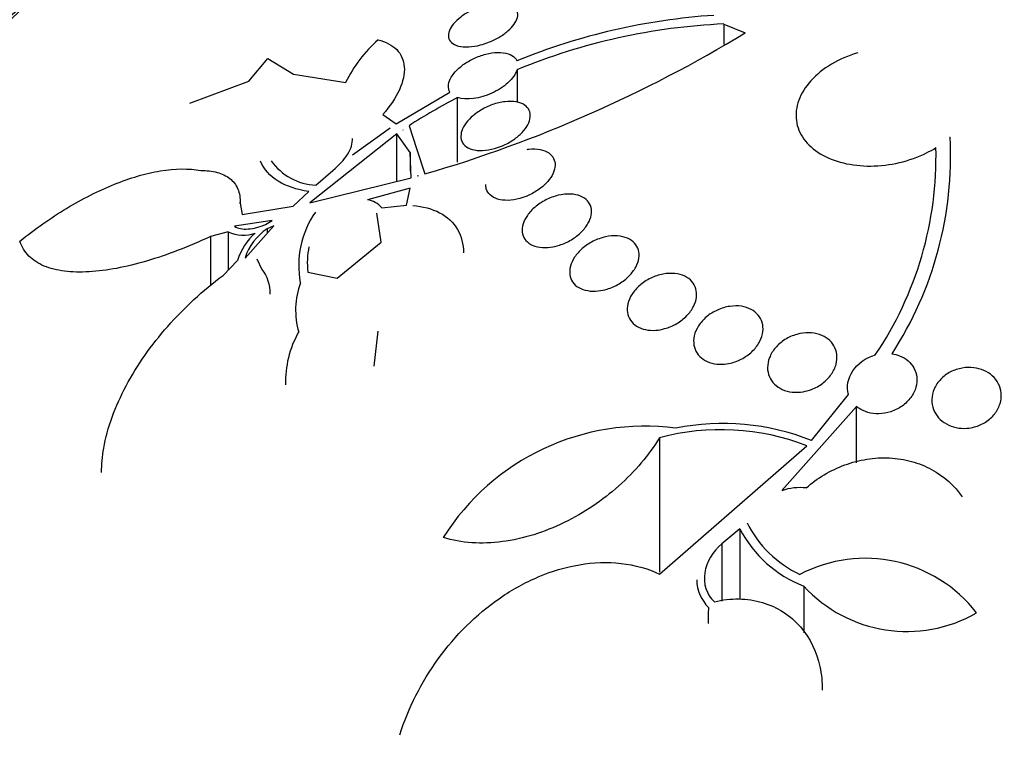
# Model space of a CAD drawing. Units: millimetres. Extents: x 0 to 1478, y 0 to 1765.
# Drawn here: x 352 to 364, y 466 to 475 of the extents above; entities that cross this region are included whole.
import ezdxf
from ezdxf import colors
from ezdxf.entities.mleader import LeaderData, LeaderLine
from ezdxf.math import Vec2, Vec3

# ---------------------------------------------------------------- set-up
doc = ezdxf.new("R2010")
doc.units = ezdxf.units.MM
doc.layers.add('DV5_Défaut', color=7, linetype='Continuous')
doc.layers.add('Défaut', color=7, linetype='Continuous')

# ---------------------------------------------------------------- blocks, each defined once
blk = doc.blocks.new('_DOT')
at = {"color": 0}
blk.add_line((0, 0), (-1, 0), dxfattribs=at)
at = {"color": 0, "const_width": 0.333}
blk.add_lwpolyline([(-0.1665, 0, 1), (0.1665, 0, 1)], format="xyb", close=True, dxfattribs=at)
blk = doc.blocks.new('SE4')
at = {"layer": 'DV5_Défaut', "color": 7, "linetype": 'Continuous'}
for p, q in [((360.536, 474.745), (360.536, 474.511)), ((360.536, 474.745), (360.782, 474.643)), ((355.061, 474.085), (355.281, 474.349)), ((355.281, 474.349), (355.575, 474.168)), ((358.152, 474.217), (358.152, 473.844)), ((354.38, 473.832), (355.061, 474.085)), ((355.575, 474.168), (356.177, 474.071)), ((356.76, 473.595), (357.379, 473.961)), ((357.467, 473.154), (357.467, 473.897)), ((356.606, 473.701), (356.76, 473.595)), ((356.257, 473.238), (356.691, 473.549)), ((356.837, 473.527), (356.835, 473.525)), ((356.835, 473.525), (356.839, 473.521)), ((356.837, 473.527), (356.837, 473.524)), ((356.839, 473.521), (356.837, 473.527)), ((356.908, 473.573), (356.996, 473.299)), ((356.765, 473.479), (355.764, 472.684)), ((356.765, 472.93), (356.765, 473.479)), ((356.92, 473.263), (356.765, 473.479)), ((363.138, 473.44), (363.144, 473.44)), ((356.996, 473.299), (357.09, 473.017)), ((356.92, 473.263), (356.92, 473.05)), ((356.932, 472.971), (356.92, 473.263)), ((355.832, 472.888), (356.03, 473.057)), ((355.764, 472.684), (356.932, 472.971)), ((357.01, 472.993), (357.01, 473)), ((357.011, 472.994), (357.01, 473)), ((357.01, 473), (357.01, 472.993)), ((357.01, 472.993), (357.011, 472.994)), ((356.919, 472.852), (356.427, 472.719)), ((356.879, 472.656), (356.919, 472.852)), ((355.572, 472.646), (355.751, 472.815)), ((354.961, 472.677), (354.961, 472.693)), ((354.961, 472.679), (354.985, 472.55)), ((354.985, 472.55), (355.572, 472.646)), ((356.592, 472.626), (356.879, 472.656)), ((356.588, 472.232), (356.536, 472.567)), ((355.329, 472.482), (354.897, 472.414)), ((355.017, 472.048), (355.349, 472.421)), ((355.254, 472.433), (355.329, 472.482)), ((355.349, 472.421), (355.271, 472.383)), ((355.271, 472.383), (355.271, 472.333)), ((354.824, 472.35), (354.618, 472.296)), ((354.618, 472.296), (354.618, 471.73)), ((354.824, 472.35), (354.824, 471.91)), ((356.078, 471.816), (356.588, 472.232)), ((355.153, 472.038), (355.211, 471.916)), ((354.764, 471.848), (354.932, 472.021)), ((355.739, 471.887), (356.078, 471.816)), ((356.547, 471.204), (356.502, 470.801)), ((361.546, 469.944), (361.974, 470.474)), ((362.065, 470.338), (361.205, 469.367)), ((362.065, 469.687), (362.065, 470.338)), ((359.796, 469.977), (359.796, 468.429)), ((359.796, 468.406), (361.492, 469.885)), ((360.721, 468.926), (360.513, 468.753)), ((360.721, 468.926), (360.721, 468.111)), ((360.513, 468.753), (360.513, 468.094)), ((361.457, 468.267), (361.457, 467.727))]:
    blk.add_line(p, q, dxfattribs=at)
for centre, radius, start, end in [((364.843, 458.917), 20.26, 113.3319, 129.4802), ((360.9, 467.587), 7.274, 93.7675, 112.2061), ((352.777, 487.807), 15.406, 286.2557, 301.3021), ((360.847, 467.699), 7.054, 92.5277, 112.465), ((357.598, 473.378), 1.581, 131.4587, 154.0118), ((361.131, 466.948), 7.857, 117.8018, 122.5184), ((358.97, 473.222), 4.18, 326.9757, 2.9946), ((358.89, 473.219), 4.092, 325.997, 1.4192), ((355.863, 473.553), 0.666, 215.2469, 267.3748), ((356.389, 472.458), 0.264, 39.7334, 81.6666), ((356.726, 471.961), 1.09, 145.4933, 190.4689), ((355.618, 471.857), 0.631, 123.4167, 162.3698), ((354.996, 472.718), 0.407, 244.9658, 289.7701), ((355.565, 471.837), 0.659, 130.8646, 163.8437), ((356.827, 471.982), 1.092, 169.6043, 184.9943), ((356.529, 471.448), 0.929, 160.1595, 195.9255), ((356.614, 470.628), 1.13, 150.0191, 182.1977), ((359.625, 467.366), 2.744, 82.5007, 147.8334), ((360.527, 467.397), 2.744, 68.207, 101.4245), ((360.503, 467.344), 2.726, 68.7243, 105.0352), ((361.413, 468.778), 0.624, 83.3263, 109.4417), ((361.96, 469.568), 1.289, 206.2577, 244.8536), ((361.952, 469.559), 1.383, 207.221, 249.0515), ((362.167, 466.964), 1.623, 37.7452, 117.6929), ((360.693, 468.351), 0.47, 181.5744, 224.9674), ((362.647, 469.358), 1.614, 222.5221, 299.846), ((361.452, 467.897), 1.098, 173.6169, 183.3054)]:
    blk.add_arc(centre, radius, start, end, dxfattribs=at)
for centre, major_axis, start_param, end_param in [((364.843, 470.305), (-14.75, 0), 5.398308, 6.283185), ((364.843, 470.305), (-14.75, 0), 0, 4.02647), ((364.843, 469.857), (-15.25, 0), 5.612822, 6.283185), ((364.843, 469.857), (-15.25, 0), 0, 3.811956), ((364.843, 467.317), (-17.5, 0), 0, 3.613698), ((364.843, 465.662), (-18.906, 0), 0, 3.72161), ((364.843, 465.662), (-18.9, 0), 0, 3.709032), ((364.843, 466.581), (-18, 0), 0, 3.519205), ((364.843, 465.662), (-18.5, 0), 0, 3.462818)]:
    blk.add_ellipse(centre, major_axis=major_axis, ratio=0.57735, start_param=start_param, end_param=end_param, dxfattribs=at)
for points, knots in [([(357.732, 474.504), (357.685, 474.492), (357.638, 474.484), (357.595, 474.482), (357.552, 474.479), (357.511, 474.483), (357.477, 474.491), (357.444, 474.5), (357.416, 474.514), (357.396, 474.532), (357.378, 474.549), (357.366, 474.57), (357.362, 474.594), (357.359, 474.617), (357.362, 474.642), (357.373, 474.669), (357.382, 474.694), (357.399, 474.721), (357.421, 474.748), (357.443, 474.774), (357.471, 474.801), (357.503, 474.825), (357.536, 474.851), (357.574, 474.875), (357.614, 474.896), (357.656, 474.918), (357.701, 474.937), (357.746, 474.952), (357.793, 474.967), (357.841, 474.978), (357.886, 474.983), (357.931, 474.989), (357.975, 474.989), (358.013, 474.984), (358.049, 474.978), (358.082, 474.967), (358.106, 474.951), (358.129, 474.937), (358.146, 474.917), (358.154, 474.894), (358.162, 474.873), (358.163, 474.848), (358.157, 474.822), (358.151, 474.797), (358.138, 474.771), (358.119, 474.744), (358.101, 474.718), (358.076, 474.691), (358.047, 474.666), (358.017, 474.64), (357.982, 474.615), (357.944, 474.592), (357.904, 474.569), (357.861, 474.548), (357.817, 474.532), (357.789, 474.521), (357.761, 474.511), (357.732, 474.504)], [0, 0, 0, 0, 0.058452, 0.058452, 0.058452, 0.117018, 0.117018, 0.117018, 0.173603, 0.173603, 0.173603, 0.226485, 0.226485, 0.226485, 0.276268, 0.276268, 0.276268, 0.324886, 0.324886, 0.324886, 0.374478, 0.374478, 0.374478, 0.426684, 0.426684, 0.426684, 0.482222, 0.482222, 0.482222, 0.540524, 0.540524, 0.540524, 0.599661, 0.599661, 0.599661, 0.657063, 0.657063, 0.657063, 0.710985, 0.710985, 0.710985, 0.761536, 0.761536, 0.761536, 0.810341, 0.810341, 0.810341, 0.859489, 0.859489, 0.859489, 0.910759, 0.910759, 0.910759, 0.965185, 0.965185, 0.965185, 1, 1, 1, 1]), ([(356.551, 474.563), (356.64, 474.541), (356.713, 474.503), (356.817, 474.397), (356.847, 474.33), (356.858, 474.171), (356.838, 474.082), (356.754, 473.895), (356.689, 473.798), (356.606, 473.701)], [0, 0, 0, 0, 0.25, 0.25, 0.5, 0.5, 0.75, 0.75, 1, 1, 1, 1]), ([(357.379, 473.961), (357.367, 473.982), (357.361, 474.005), (357.361, 474.031), (357.362, 474.056), (357.369, 474.084), (357.382, 474.111), (357.396, 474.139), (357.416, 474.168), (357.441, 474.195), (357.466, 474.224), (357.498, 474.252), (357.533, 474.277), (357.57, 474.303), (357.611, 474.328), (357.654, 474.348), (357.699, 474.369), (357.746, 474.386), (357.793, 474.398), (357.84, 474.41), (357.888, 474.417), (357.932, 474.418), (357.975, 474.419), (358.015, 474.414), (358.049, 474.403), (358.081, 474.393), (358.108, 474.377), (358.127, 474.357), (358.137, 474.347), (358.145, 474.335), (358.151, 474.322)], [0, 0, 0, 0, 0.095089, 0.095089, 0.095089, 0.190469, 0.190469, 0.190469, 0.286533, 0.286533, 0.286533, 0.387005, 0.387005, 0.387005, 0.493837, 0.493837, 0.493837, 0.606638, 0.606638, 0.606638, 0.722282, 0.722282, 0.722282, 0.835833, 0.835833, 0.835833, 0.943169, 0.943169, 0.943169, 1, 1, 1, 1]), ([(362.08, 474.415), (361.971, 474.382), (361.867, 474.336), (361.776, 474.282), (361.685, 474.227), (361.604, 474.162), (361.54, 474.092), (361.477, 474.021), (361.428, 473.944), (361.4, 473.866), (361.371, 473.789), (361.362, 473.709), (361.372, 473.632), (361.382, 473.557), (361.412, 473.484), (361.459, 473.419), (361.506, 473.355), (361.57, 473.297), (361.648, 473.251), (361.724, 473.204), (361.816, 473.168), (361.914, 473.144), (362.012, 473.12), (362.12, 473.108), (362.229, 473.108), (362.338, 473.109), (362.452, 473.123), (362.56, 473.148), (362.669, 473.174), (362.776, 473.212), (362.873, 473.26), (362.91, 473.279), (362.947, 473.299), (362.981, 473.321)], [0, 0, 0, 0, 0.097886, 0.097886, 0.097886, 0.195809, 0.195809, 0.195809, 0.294081, 0.294081, 0.294081, 0.391872, 0.391872, 0.391872, 0.4884, 0.4884, 0.4884, 0.583465, 0.583465, 0.583465, 0.677533, 0.677533, 0.677533, 0.771498, 0.771498, 0.771498, 0.866274, 0.866274, 0.866274, 0.962423, 0.962423, 0.962423, 1, 1, 1, 1]), ([(358.152, 474.217), (358.136, 474.168), (358.099, 474.116), (357.996, 474.022), (357.931, 473.98), (357.724, 473.885), (357.568, 473.863), (357.467, 473.897)], [0, 0, 0, 0, 0.25, 0.25, 0.5, 0.5, 1, 1, 1, 1]), ([(357.891, 473.31), (357.845, 473.297), (357.798, 473.289), (357.755, 473.288), (357.712, 473.286), (357.67, 473.29), (357.635, 473.3), (357.601, 473.31), (357.572, 473.325), (357.551, 473.345), (357.531, 473.364), (357.517, 473.387), (357.51, 473.413), (357.503, 473.438), (357.504, 473.466), (357.51, 473.494), (357.517, 473.523), (357.531, 473.553), (357.549, 473.582), (357.569, 473.612), (357.595, 473.643), (357.625, 473.671), (357.657, 473.7), (357.695, 473.728), (357.734, 473.752), (357.776, 473.777), (357.823, 473.799), (357.869, 473.816), (357.916, 473.833), (357.966, 473.844), (358.012, 473.85), (358.058, 473.855), (358.103, 473.855), (358.142, 473.848), (358.179, 473.841), (358.213, 473.829), (358.239, 473.812), (358.263, 473.795), (358.282, 473.774), (358.293, 473.75), (358.303, 473.726), (358.307, 473.7), (358.304, 473.672), (358.301, 473.644), (358.292, 473.615), (358.277, 473.585), (358.261, 473.555), (358.238, 473.525), (358.211, 473.496), (358.183, 473.466), (358.149, 473.438), (358.112, 473.412), (358.072, 473.385), (358.029, 473.361), (357.984, 473.342), (357.953, 473.329), (357.922, 473.318), (357.891, 473.31)], [0, 0, 0, 0, 0.05669, 0.05669, 0.05669, 0.113552, 0.113552, 0.113552, 0.167706, 0.167706, 0.167706, 0.218373, 0.218373, 0.218373, 0.267144, 0.267144, 0.267144, 0.316189, 0.316189, 0.316189, 0.367373, 0.367373, 0.367373, 0.421773, 0.421773, 0.421773, 0.479291, 0.479291, 0.479291, 0.538432, 0.538432, 0.538432, 0.596701, 0.596701, 0.596701, 0.651902, 0.651902, 0.651902, 0.70348, 0.70348, 0.70348, 0.752652, 0.752652, 0.752652, 0.801462, 0.801462, 0.801462, 0.851851, 0.851851, 0.851851, 0.905152, 0.905152, 0.905152, 0.961701, 0.961701, 0.961701, 1, 1, 1, 1]), ([(356.03, 473.057), (356.1, 473.115), (356.159, 473.179), (356.238, 473.307), (356.259, 473.371), (356.254, 473.426)], [0, 0, 0, 0, 0.5, 0.5, 1, 1, 1, 1]), ([(358.268, 473.3), (358.275, 473.301), (358.282, 473.302), (358.289, 473.303), (358.334, 473.308), (358.379, 473.307), (358.419, 473.299), (358.456, 473.292), (358.49, 473.279), (358.517, 473.261), (358.542, 473.243), (358.562, 473.221), (358.574, 473.196), (358.586, 473.172), (358.592, 473.145), (358.59, 473.116), (358.589, 473.087), (358.581, 473.056), (358.568, 473.025), (358.553, 472.993), (358.532, 472.961), (358.506, 472.931), (358.479, 472.899), (358.445, 472.869), (358.408, 472.842), (358.369, 472.813), (358.325, 472.788), (358.28, 472.768), (358.248, 472.754), (358.215, 472.743), (358.183, 472.734), (358.138, 472.721), (358.092, 472.714), (358.049, 472.713), (358.006, 472.712), (357.964, 472.717), (357.929, 472.728), (357.895, 472.738), (357.865, 472.754), (357.843, 472.775), (357.821, 472.794), (357.806, 472.818), (357.798, 472.845), (357.793, 472.86), (357.791, 472.877), (357.791, 472.895)], [0, 0, 0, 0, 0.011769, 0.011769, 0.011769, 0.09212, 0.09212, 0.09212, 0.167618, 0.167618, 0.167618, 0.238382, 0.238382, 0.238382, 0.306666, 0.306666, 0.306666, 0.375392, 0.375392, 0.375392, 0.447059, 0.447059, 0.447059, 0.523131, 0.523131, 0.523131, 0.603514, 0.603514, 0.603514, 0.659066, 0.659066, 0.659066, 0.736686, 0.736686, 0.736686, 0.814563, 0.814563, 0.814563, 0.888556, 0.888556, 0.888556, 0.958236, 0.958236, 0.958236, 1, 1, 1, 1]), ([(355.751, 472.815), (355.613, 472.835), (355.495, 472.874), (355.303, 472.993), (355.235, 473.07), (355.195, 473.166)], [0, 0, 0, 0, 0.5, 0.5, 1, 1, 1, 1]), ([(352.422, 472.243), (352.597, 472.384), (352.776, 472.51), (353.141, 472.73), (353.329, 472.825), (353.692, 472.971), (353.869, 473.024), (354.212, 473.081), (354.368, 473.083), (354.506, 473.056)], [0, 0, 0, 0, 0.25, 0.25, 0.5, 0.5, 0.75, 0.75, 1, 1, 1, 1]), ([(354.506, 473.056), (354.575, 473.057), (354.637, 473.05), (354.751, 473.02), (354.801, 472.996), (354.881, 472.933), (354.913, 472.892), (354.954, 472.795), (354.963, 472.74), (354.961, 472.679)], [0, 0, 0, 0, 0.25, 0.25, 0.5, 0.5, 0.75, 0.75, 1, 1, 1, 1]), ([(358.538, 472.173), (358.495, 472.167), (358.453, 472.167), (358.415, 472.173), (358.376, 472.178), (358.34, 472.189), (358.31, 472.206), (358.282, 472.222), (358.258, 472.243), (358.242, 472.267), (358.226, 472.291), (358.216, 472.319), (358.213, 472.348), (358.209, 472.377), (358.213, 472.409), (358.222, 472.441), (358.233, 472.474), (358.25, 472.508), (358.272, 472.54), (358.296, 472.574), (358.326, 472.607), (358.361, 472.636), (358.397, 472.667), (358.439, 472.695), (358.484, 472.718), (358.529, 472.741), (358.578, 472.759), (358.627, 472.771), (358.674, 472.782), (358.723, 472.787), (358.767, 472.785), (358.809, 472.784), (358.85, 472.776), (358.884, 472.762), (358.916, 472.749), (358.944, 472.73), (358.964, 472.708), (358.984, 472.686), (358.998, 472.66), (359.005, 472.632), (359.013, 472.604), (359.013, 472.573), (359.007, 472.542), (359.001, 472.51), (358.988, 472.477), (358.97, 472.445), (358.95, 472.411), (358.924, 472.377), (358.892, 472.347), (358.86, 472.314), (358.821, 472.285), (358.779, 472.259), (358.736, 472.233), (358.688, 472.212), (358.64, 472.196), (358.606, 472.186), (358.572, 472.178), (358.538, 472.173)], [0, 0, 0, 0, 0.052314, 0.052314, 0.052314, 0.104791, 0.104791, 0.104791, 0.155029, 0.155029, 0.155029, 0.20371, 0.20371, 0.20371, 0.252971, 0.252971, 0.252971, 0.304586, 0.304586, 0.304586, 0.359484, 0.359484, 0.359484, 0.417371, 0.417371, 0.417371, 0.476557, 0.476557, 0.476557, 0.534495, 0.534495, 0.534495, 0.589162, 0.589162, 0.589162, 0.640287, 0.640287, 0.640287, 0.68928, 0.68928, 0.68928, 0.738214, 0.738214, 0.738214, 0.78897, 0.78897, 0.78897, 0.842757, 0.842757, 0.842757, 0.899738, 0.899738, 0.899738, 0.958722, 0.958722, 0.958722, 1, 1, 1, 1]), ([(356.95, 472.653), (357.066, 472.644), (357.172, 472.617), (357.349, 472.524), (357.419, 472.459), (357.512, 472.3), (357.535, 472.208), (357.535, 472.108)], [0, 0, 0, 0, 0.3355767, 0.3355767, 0.6711533, 0.6711533, 1, 1, 1, 1]), ([(354.897, 472.414), (354.936, 472.388), (354.991, 472.379), (355.116, 472.387), (355.184, 472.405), (355.254, 472.433)], [0, 0, 0, 0, 0.5, 0.5, 1, 1, 1, 1]), ([(354.618, 472.296), (354.367, 472.178), (354.122, 472.084), (353.644, 471.943), (353.421, 471.901), (353.119, 471.883), (353.023, 471.886), (352.849, 471.908), (352.771, 471.927), (352.632, 471.985), (352.572, 472.024), (352.479, 472.119), (352.443, 472.176), (352.422, 472.243)], [0, 0, 0, 0, 0.25, 0.25, 0.5, 0.5, 0.625, 0.625, 0.75, 0.75, 0.875, 0.875, 1, 1, 1, 1]), ([(359.089, 471.669), (359.047, 471.664), (359.005, 471.665), (358.967, 471.672), (358.928, 471.678), (358.893, 471.691), (358.863, 471.708), (358.835, 471.725), (358.811, 471.747), (358.793, 471.772), (358.776, 471.797), (358.766, 471.826), (358.761, 471.856), (358.757, 471.887), (358.759, 471.921), (358.768, 471.954), (358.777, 471.988), (358.794, 472.024), (358.816, 472.057), (358.839, 472.093), (358.87, 472.127), (358.905, 472.158), (358.941, 472.19), (358.983, 472.218), (359.028, 472.241), (359.074, 472.264), (359.123, 472.281), (359.172, 472.292), (359.219, 472.302), (359.267, 472.306), (359.311, 472.303), (359.353, 472.301), (359.393, 472.291), (359.427, 472.276), (359.459, 472.262), (359.486, 472.243), (359.508, 472.219), (359.528, 472.197), (359.543, 472.17), (359.551, 472.141), (359.56, 472.111), (359.561, 472.079), (359.556, 472.047), (359.551, 472.013), (359.539, 471.978), (359.521, 471.944), (359.502, 471.909), (359.476, 471.874), (359.444, 471.842), (359.412, 471.809), (359.372, 471.778), (359.33, 471.752), (359.287, 471.726), (359.239, 471.705), (359.19, 471.69), (359.157, 471.68), (359.122, 471.672), (359.089, 471.669)], [0, 0, 0, 0, 0.051058, 0.051058, 0.051058, 0.102251, 0.102251, 0.102251, 0.151655, 0.151655, 0.151655, 0.200308, 0.200308, 0.200308, 0.250278, 0.250278, 0.250278, 0.303068, 0.303068, 0.303068, 0.359193, 0.359193, 0.359193, 0.417831, 0.417831, 0.417831, 0.476858, 0.476858, 0.476858, 0.533735, 0.533735, 0.533735, 0.587005, 0.587005, 0.587005, 0.637111, 0.637111, 0.637111, 0.685836, 0.685836, 0.685836, 0.735259, 0.735259, 0.735259, 0.787054, 0.787054, 0.787054, 0.842083, 0.842083, 0.842083, 0.900026, 0.900026, 0.900026, 0.959193, 0.959193, 0.959193, 1, 1, 1, 1]), ([(353.363, 469.578), (353.363, 469.668), (353.372, 469.762), (353.409, 469.975), (353.442, 470.094), (353.529, 470.335), (353.584, 470.457), (353.773, 470.813), (353.937, 471.046), (354.314, 471.474), (354.53, 471.673), (354.764, 471.848)], [0, 0, 0, 0, 0.11809, 0.11809, 0.265075, 0.265075, 0.41206, 0.41206, 0.70603, 0.70603, 1, 1, 1, 1]), ([(359.753, 471.216), (359.712, 471.213), (359.67, 471.215), (359.633, 471.223), (359.595, 471.231), (359.56, 471.245), (359.53, 471.263), (359.501, 471.282), (359.477, 471.305), (359.46, 471.331), (359.442, 471.357), (359.43, 471.387), (359.425, 471.419), (359.42, 471.452), (359.422, 471.486), (359.43, 471.521), (359.439, 471.557), (359.455, 471.595), (359.477, 471.629), (359.501, 471.666), (359.532, 471.702), (359.567, 471.733), (359.604, 471.765), (359.647, 471.793), (359.693, 471.815), (359.738, 471.837), (359.787, 471.854), (359.836, 471.863), (359.882, 471.872), (359.929, 471.874), (359.973, 471.869), (360.014, 471.865), (360.053, 471.854), (360.087, 471.838), (360.118, 471.823), (360.146, 471.802), (360.168, 471.778), (360.189, 471.754), (360.204, 471.725), (360.213, 471.695), (360.222, 471.664), (360.225, 471.631), (360.22, 471.597), (360.216, 471.562), (360.204, 471.525), (360.186, 471.49), (360.167, 471.453), (360.141, 471.416), (360.109, 471.384), (360.076, 471.35), (360.036, 471.319), (359.993, 471.293), (359.95, 471.268), (359.902, 471.247), (359.853, 471.234), (359.82, 471.224), (359.786, 471.218), (359.753, 471.216)], [0, 0, 0, 0, 0.049996, 0.049996, 0.049996, 0.100093, 0.100093, 0.100093, 0.148934, 0.148934, 0.148934, 0.197884, 0.197884, 0.197884, 0.248844, 0.248844, 0.248844, 0.302969, 0.302969, 0.302969, 0.360275, 0.360275, 0.360275, 0.419377, 0.419377, 0.419377, 0.477824, 0.477824, 0.477824, 0.533336, 0.533336, 0.533336, 0.585194, 0.585194, 0.585194, 0.634499, 0.634499, 0.634499, 0.683266, 0.683266, 0.683266, 0.73347, 0.73347, 0.73347, 0.786507, 0.786507, 0.786507, 0.842813, 0.842813, 0.842813, 0.901517, 0.901517, 0.901517, 0.960467, 0.960467, 0.960467, 1, 1, 1, 1]), ([(360.519, 470.824), (360.477, 470.822), (360.436, 470.826), (360.399, 470.836), (360.362, 470.845), (360.327, 470.861), (360.298, 470.881), (360.269, 470.901), (360.245, 470.925), (360.227, 470.953), (360.209, 470.981), (360.197, 471.012), (360.191, 471.045), (360.186, 471.08), (360.187, 471.116), (360.196, 471.152), (360.204, 471.19), (360.221, 471.229), (360.244, 471.265), (360.268, 471.302), (360.299, 471.338), (360.336, 471.369), (360.373, 471.401), (360.417, 471.429), (360.463, 471.449), (360.508, 471.47), (360.557, 471.484), (360.605, 471.491), (360.65, 471.498), (360.697, 471.498), (360.739, 471.492), (360.78, 471.486), (360.818, 471.473), (360.851, 471.456), (360.882, 471.439), (360.91, 471.417), (360.931, 471.391), (360.953, 471.366), (360.969, 471.336), (360.978, 471.305), (360.988, 471.272), (360.99, 471.237), (360.986, 471.201), (360.982, 471.164), (360.97, 471.126), (360.952, 471.09), (360.932, 471.051), (360.905, 471.014), (360.872, 470.981), (360.839, 470.947), (360.798, 470.916), (360.754, 470.892), (360.711, 470.868), (360.663, 470.849), (360.614, 470.837), (360.583, 470.83), (360.55, 470.825), (360.519, 470.824)], [0, 0, 0, 0, 0.049231, 0.049231, 0.049231, 0.09852, 0.09852, 0.09852, 0.147147, 0.147147, 0.147147, 0.196755, 0.196755, 0.196755, 0.248981, 0.248981, 0.248981, 0.30454, 0.30454, 0.30454, 0.36286, 0.36286, 0.36286, 0.422009, 0.422009, 0.422009, 0.479417, 0.479417, 0.479417, 0.53334, 0.53334, 0.53334, 0.583895, 0.583895, 0.583895, 0.632709, 0.632709, 0.632709, 0.681872, 0.681872, 0.681872, 0.73316, 0.73316, 0.73316, 0.787608, 0.787608, 0.787608, 0.845125, 0.845125, 0.845125, 0.904251, 0.904251, 0.904251, 0.962502, 0.962502, 0.962502, 1, 1, 1, 1]), ([(361.45, 470.507), (361.408, 470.5), (361.365, 470.499), (361.324, 470.503), (361.283, 470.508), (361.244, 470.518), (361.209, 470.534), (361.175, 470.55), (361.144, 470.571), (361.119, 470.595), (361.094, 470.62), (361.075, 470.649), (361.061, 470.68), (361.047, 470.713), (361.04, 470.749), (361.04, 470.785), (361.04, 470.823), (361.048, 470.862), (361.062, 470.9), (361.078, 470.939), (361.101, 470.978), (361.131, 471.013), (361.161, 471.049), (361.199, 471.081), (361.241, 471.108), (361.282, 471.134), (361.329, 471.155), (361.377, 471.168), (361.422, 471.181), (361.47, 471.187), (361.515, 471.187), (361.558, 471.186), (361.601, 471.179), (361.639, 471.166), (361.676, 471.154), (361.709, 471.136), (361.737, 471.114), (361.765, 471.091), (361.789, 471.064), (361.805, 471.035), (361.823, 471.005), (361.834, 470.971), (361.838, 470.936), (361.843, 470.9), (361.84, 470.861), (361.83, 470.824), (361.819, 470.784), (361.8, 470.745), (361.775, 470.708), (361.749, 470.671), (361.715, 470.636), (361.676, 470.606), (361.638, 470.576), (361.593, 470.551), (361.546, 470.534), (361.515, 470.522), (361.482, 470.513), (361.45, 470.507)], [0, 0, 0, 0, 0.049483, 0.049483, 0.049483, 0.09904, 0.09904, 0.09904, 0.147703, 0.147703, 0.147703, 0.197015, 0.197015, 0.197015, 0.248726, 0.248726, 0.248726, 0.303732, 0.303732, 0.303732, 0.361694, 0.361694, 0.361694, 0.420882, 0.420882, 0.420882, 0.478742, 0.478742, 0.478742, 0.533291, 0.533291, 0.533291, 0.584322, 0.584322, 0.584322, 0.633281, 0.633281, 0.633281, 0.682248, 0.682248, 0.682248, 0.733086, 0.733086, 0.733086, 0.78698, 0.78698, 0.78698, 0.84405, 0.84405, 0.84405, 0.903065, 0.903065, 0.903065, 0.961644, 0.961644, 0.961644, 1, 1, 1, 1]), ([(361.974, 470.474), (361.947, 470.563), (361.966, 470.663), (362.078, 470.831), (362.173, 470.9), (362.283, 470.931)], [0, 0, 0, 0, 0.5, 0.5, 1, 1, 1, 1]), ([(362.474, 470.944), (362.504, 470.94), (362.534, 470.932), (362.561, 470.922), (362.597, 470.907), (362.631, 470.888), (362.659, 470.864), (362.687, 470.84), (362.71, 470.811), (362.727, 470.781), (362.745, 470.748), (362.756, 470.713), (362.76, 470.676), (362.764, 470.638), (362.761, 470.598), (362.75, 470.559), (362.739, 470.519), (362.719, 470.479), (362.692, 470.442), (362.665, 470.405), (362.631, 470.371), (362.591, 470.342), (362.552, 470.315), (362.507, 470.292), (362.46, 470.277), (362.416, 470.262), (362.369, 470.254), (362.323, 470.253), (362.279, 470.252), (362.236, 470.258), (362.196, 470.269), (362.158, 470.28), (362.122, 470.297), (362.091, 470.318), (362.082, 470.324), (362.073, 470.331), (362.065, 470.338)], [0, 0, 0, 0, 0.061825, 0.061825, 0.061825, 0.145479, 0.145479, 0.145479, 0.230265, 0.230265, 0.230265, 0.319354, 0.319354, 0.319354, 0.414022, 0.414022, 0.414022, 0.513462, 0.513462, 0.513462, 0.614548, 0.614548, 0.614548, 0.712874, 0.712874, 0.712874, 0.805231, 0.805231, 0.805231, 0.891633, 0.891633, 0.891633, 0.974892, 0.974892, 0.974892, 1, 1, 1, 1]), ([(363.339, 470.086), (363.297, 470.083), (363.254, 470.086), (363.214, 470.094), (363.174, 470.103), (363.136, 470.117), (363.102, 470.136), (363.067, 470.155), (363.037, 470.179), (363.012, 470.207), (362.987, 470.235), (362.967, 470.268), (362.954, 470.303), (362.94, 470.339), (362.933, 470.378), (362.934, 470.417), (362.935, 470.458), (362.944, 470.5), (362.961, 470.539), (362.978, 470.579), (363.004, 470.618), (363.036, 470.651), (363.068, 470.684), (363.107, 470.713), (363.15, 470.736), (363.191, 470.757), (363.237, 470.772), (363.284, 470.78), (363.327, 470.788), (363.373, 470.789), (363.416, 470.784), (363.457, 470.779), (363.498, 470.768), (363.534, 470.752), (363.57, 470.736), (363.604, 470.715), (363.631, 470.69), (363.66, 470.664), (363.683, 470.633), (363.7, 470.601), (363.718, 470.567), (363.729, 470.529), (363.732, 470.491), (363.736, 470.451), (363.732, 470.41), (363.72, 470.37), (363.708, 470.329), (363.687, 470.289), (363.659, 470.253), (363.631, 470.217), (363.595, 470.185), (363.554, 470.158), (363.515, 470.133), (363.471, 470.113), (363.424, 470.101), (363.397, 470.094), (363.368, 470.089), (363.339, 470.086)], [0, 0, 0, 0, 0.048825, 0.048825, 0.048825, 0.097631, 0.097631, 0.097631, 0.146808, 0.146808, 0.146808, 0.198264, 0.198264, 0.198264, 0.25298, 0.25298, 0.25298, 0.310737, 0.310737, 0.310737, 0.369915, 0.369915, 0.369915, 0.427982, 0.427982, 0.427982, 0.482848, 0.482848, 0.482848, 0.534138, 0.534138, 0.534138, 0.583193, 0.583193, 0.583193, 0.632078, 0.632078, 0.632078, 0.682698, 0.682698, 0.682698, 0.736307, 0.736307, 0.736307, 0.793133, 0.793133, 0.793133, 0.852062, 0.852062, 0.852062, 0.91078, 0.91078, 0.91078, 0.966831, 0.966831, 0.966831, 1, 1, 1, 1]), ([(359.796, 469.977), (359.672, 469.775), (359.513, 469.588), (359.23, 469.337), (359.131, 469.259), (358.92, 469.118), (358.809, 469.054), (358.579, 468.943), (358.463, 468.896), (358.226, 468.822), (358.103, 468.795), (357.864, 468.763), (357.747, 468.758), (357.518, 468.774), (357.407, 468.794), (357.303, 468.827)], [0, 0, 0, 0, 0.25, 0.25, 0.375, 0.375, 0.5, 0.5, 0.625, 0.625, 0.75, 0.75, 0.875, 0.875, 1, 1, 1, 1]), ([(361.486, 469.399), (361.55, 469.455), (361.62, 469.506), (361.769, 469.595), (361.849, 469.633), (362.013, 469.693), (362.098, 469.716), (362.272, 469.743), (362.361, 469.748), (362.533, 469.74), (362.619, 469.726), (362.782, 469.681), (362.859, 469.65), (363.076, 469.533), (363.196, 469.424), (363.285, 469.295)], [0, 0, 0, 0, 0.125, 0.125, 0.25, 0.25, 0.375, 0.375, 0.5, 0.5, 0.625, 0.625, 0.75, 0.75, 1, 1, 1, 1]), ([(360.513, 468.753), (360.405, 468.665), (360.335, 468.543), (360.298, 468.296), (360.334, 468.169), (360.428, 468.087)], [0, 0, 0, 0, 0.5, 0.5, 1, 1, 1, 1]), ([(356.801, 466.554), (356.901, 466.865), (357.048, 467.156), (357.442, 467.7), (357.676, 467.936), (358.096, 468.226), (358.243, 468.307), (358.55, 468.438), (358.712, 468.486), (359.032, 468.54), (359.194, 468.546), (359.509, 468.51), (359.657, 468.47), (359.796, 468.406)], [0, 0, 0, 0, 0.25, 0.25, 0.5, 0.5, 0.625, 0.625, 0.75, 0.75, 0.875, 0.875, 1, 1, 1, 1]), ([(360.428, 468.087), (360.522, 468.109), (360.615, 468.12), (360.802, 468.117), (360.895, 468.103), (361.154, 468.027), (361.307, 467.926), (361.532, 467.666), (361.606, 467.508), (361.662, 467.25), (361.671, 467.159), (361.671, 467.067)], [0, 0, 0, 0, 0.141792, 0.141792, 0.283583, 0.283583, 0.567166, 0.567166, 0.85075, 0.85075, 1, 1, 1, 1])]:
    blk.add_open_spline(points, degree=3, knots=knots, dxfattribs=at)
blk.add_open_spline([(355.211, 471.916), (355.273, 471.841), (355.304, 471.743), (355.304, 471.63)], degree=3, dxfattribs=at)

msp = doc.modelspace()

# ---------------------------------------------------------------- block references
at = {"layer": 'Défaut'}
msp.add_blockref('SE4', (0, 0), dxfattribs=at)

# ---------------------------------------------------------------- leaders
at = {"layer": 'Défaut', "color": 7, "linetype": 'Continuous'}
ml = msp.add_multileader_mtext('Standard', dxfattribs=at)
ml.set_content('{\\pxsm0.9;\\fSolid Edge ISO|b1||i0||c0|p34;\\W1.;16/01/2025\\P}', color=256)
ml.set_leader_properties()
ml.set_arrow_properties(name='DOT')
ml.build(insert=Vec2(0, 0))
ml.multileader.update_dxf_attribs({"leader_type": 0, "dogleg_length": 0, "arrow_head_size": 12})
ctx = ml.context
ctx.base_point, ctx.char_height, ctx.arrow_head_size = Vec3(1390.407, 1750.828), 12, 12
notes = []
notes.append((ctx, [(0, (0, 0, 0), (0, 0), (1, 0), 1, [])]))
ctx.mtext.insert = Vec3(1392.407, 1756.828)
for ctx, leaders in notes:
    for number, flags, end, landing, length, lines in leaders:
        leader = LeaderData()
        leader.index, (leader.has_last_leader_line, leader.has_dogleg_vector, leader.attachment_direction) = number, flags
        leader.last_leader_point, leader.dogleg_vector, leader.dogleg_length = Vec3(end), Vec3(landing), length
        for number, points, colour, breaks in lines:
            line = LeaderLine()
            line.index, line.vertices, line.color, line.breaks = number, Vec3.list(points), colors.encode_raw_color(colour), breaks
            leader.lines.append(line)
        ctx.leaders.append(leader)

doc.saveas('drawing.dxf')
